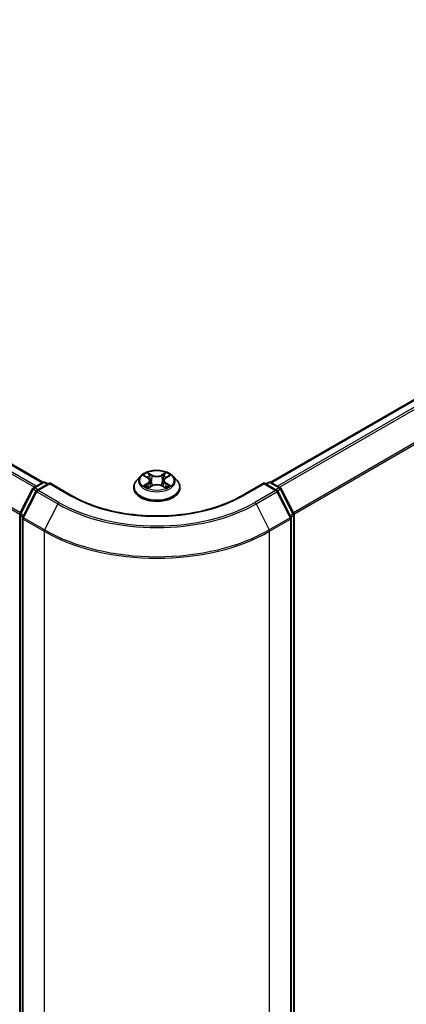
# Model space of a CAD drawing. Units: millimetres. Extents: x 0 to 7284, y 0 to 1546.
# Drawn here: x 48 to 53, y 80 to 94 of the extents above; entities that cross this region are included whole.
import ezdxf

# ---------------------------------------------------------------- set-up
doc = ezdxf.new("R2010")
doc.units = ezdxf.units.MM
for name, color, linetype, lineweight in [('Dimension (ISO)', 7, 'Continuous', 18), ('Dimension (ISO) @ 1', 7, 'Continuous', 18), ('Visible (ISO)', 7, 'Continuous', 35), ('Visible Narrow (ISO)', 7, 'Continuous', 25)]:
    doc.layers.add(name, color=color, linetype=linetype, lineweight=lineweight)
doc.styles.add('Note Text (TK)', font='MS PGothic.ttf')
doc.dimstyles.new('Default - Method 1b (TK)', dxfattribs={"dimscale": 0.5, "dimtxt": 2.5, "dimasz": 2.5, "dimexe": 1, "dimexo": 1.5, "dimgap": 1, "dimtad": 1, "dimrnd": 1e-08, "dimdsep": 46, "dimtxsty": 'Note Text (TK)', "dimblk": 'OPEN', "dimcen": 0.09, "dimdle": 5, "dimclrd": 100, "dimclre": 100, "dimclrt": 7, "dimadec": 1, "dimazin": 1, "dimtfac": 1, "dimtmove": 0, "dimatfit": 3, "dimldrblk": 'OPEN', "dimfxl": 1, "dimtolj": 1, "dimlwd": -1, "dimlwe": -1, "dimarcsym": 0})

# ---------------------------------------------------------------- blocks, each defined once
blk = doc.blocks.new('_Open')
at = {"color": 0, "linetype": 'ByBlock', "lineweight": -2}
for p, q in [((-1, 0.167), (0, 0)), ((-1, -0.167), (0, 0)), ((0, 0), (-1, 0))]:
    blk.add_line(p, q, dxfattribs=at)
blk = doc.blocks.new('*D31')
at = {"layer": 'Defpoints', "color": 0}
for p in [(23.27, 91.297), (14.078, 85.989), (51.555, 74.967)]:
    blk.add_point(p, dxfattribs=at)
at = {"layer": 'Dimension (ISO)', "color": 100}
for p, q in [((22.52, 90.864), (13.578, 85.701)), ((41.28, 70.285), (15.161, 85.364)), ((50.805, 74.534), (41.862, 69.371))]:
    blk.add_line(p, q, dxfattribs=at)
at = {"layer": 'Dimension (ISO)', "color": 100, "xscale": 1.25, "yscale": 1.25, "zscale": 1.25}
for p, rotation in [((14.078, 85.989), 150), ((42.362, 69.66), 330)]:
    blk.add_blockref('_Open', p, dxfattribs=dict(at, rotation=rotation))
at = {"layer": 'Dimension (ISO)', "color": 7, "insert": (27.73, 79.274), "char_height": 1.25, "attachment_point": 4, "rotation": 330, "style": 'Note Text (TK)'}
blk.add_mtext('\\A1;{\\Q30.000;\\W0.816;\\H0.816x;360}', dxfattribs=at)
blk = doc.blocks.new('*D32')
at = {"layer": 'Defpoints', "color": 0}
for p in [(60.692, 82.057), (48.121, 74.799), (57.314, 69.492)]:
    blk.add_point(p, dxfattribs=at)
at = {"layer": 'Dimension (ISO)', "color": 100}
for p, q in [((61.442, 81.624), (70.384, 76.461)), ((68.802, 76.124), (58.396, 70.117)), ((48.871, 74.366), (57.814, 69.203))]:
    blk.add_line(p, q, dxfattribs=at)
at = {"layer": 'Dimension (ISO)', "color": 100, "xscale": 1.25, "yscale": 1.25, "zscale": 1.25}
for p, rotation in [((69.884, 76.749), 30.00000000000005), ((57.314, 69.492), 210)]:
    blk.add_blockref('_Open', p, dxfattribs=dict(at, rotation=rotation))
at = {"layer": 'Dimension (ISO)', "color": 7, "insert": (62.326, 73.552), "char_height": 1.25, "attachment_point": 4, "rotation": 30, "style": 'Note Text (TK)'}
blk.add_mtext('\\A1;{\\Q-30.000;\\W0.816;\\H0.816x;160}', dxfattribs=at)

msp = doc.modelspace()

# ---------------------------------------------------------------- linework, layer by layer
at = {"layer": 'Visible (ISO)'}
for p, q in [((48.10554, 87.08487), (23.75843, 101.14168)), ((59.91325, 92.0695), (51.27962, 87.08487)), ((49.51735, 87.17531), (49.56521, 87.14735)), ((49.81833, 87.14903), (49.86487, 87.1775)), ((47.97425, 87.00909), (48.10457, 87.08433)), ((48.1998, 87.07581), (48.02133, 86.97277)), ((48.1379, 87.08433), (48.17623, 87.0622)), ((48.1998, 87.06454), (48.1998, 87.07581)), ((48.50717, 86.89835), (48.1998, 87.07581)), ((49.46472, 87.16972), (49.4096, 87.10824)), ((49.59515, 87.10802), (49.60428, 87.02298)), ((49.79001, 87.11067), (49.78092, 87.02602)), ((49.92045, 87.16972), (49.97556, 87.10824)), ((51.18536, 87.07581), (50.878, 86.89835)), ((51.18536, 87.07581), (51.18536, 87.06454)), ((51.36384, 86.97277), (51.18536, 87.07581)), ((51.20893, 87.0622), (51.24726, 87.08433)), ((51.2806, 87.08433), (51.41091, 87.00909)), ((47.78512, 86.64968), (47.96122, 86.99536)), ((48.00829, 86.95903), (47.8244, 86.59806)), ((49.37036, 87.0101), (49.37036, 87.0138)), ((49.57689, 87.00735), (49.6254, 87.03503)), ((49.76266, 87.03596), (49.81245, 87.00884)), ((50.0148, 87.0101), (50.0148, 87.0138)), ((51.56076, 86.59806), (51.37687, 86.95903)), ((51.42395, 86.99536), (51.60004, 86.64968)), ((47.78149, 75.21079), (47.78149, 86.63455)), ((51.60368, 86.63455), (51.60368, 75.21079)), ((47.82077, 86.58293), (47.82077, 75.12632)), ((51.56439, 75.12632), (51.56439, 86.58293))]:
    msp.add_line(p, q, dxfattribs=at)
for centre, start, end in [((48.12123, 87.05546), 60, 120), ((51.26393, 87.05546), 60, 120), ((47.99092, 86.98023), 120, 153.004492), ((48.03799, 86.9439), 120, 153.004492), ((51.34717, 86.9439), 26.995508, 60), ((51.39424, 86.98023), 26.995508, 60), ((47.81482, 86.63455), 153.004492, 180), ((51.57034, 86.63455), 0, 26.995508), ((47.8541, 86.58293), 153.004492, 180), ((51.53106, 86.58293), 0, 26.995508)]:
    msp.add_arc(centre, 0.03333, start, end, dxfattribs=at)
for points, knots in [([(49.92045, 87.16972), (49.90681, 87.18494), (49.8895, 87.19828), (49.84864, 87.22126), (49.82484, 87.23071), (49.77376, 87.24451), (49.7465, 87.24887), (49.69124, 87.25223), (49.66325, 87.25124), (49.6091, 87.24404), (49.58294, 87.23781), (49.53487, 87.22047), (49.51297, 87.20934), (49.48323, 87.18803), (49.47325, 87.17924), (49.46472, 87.16972)], [1.25137202, 1.25137202, 1.25137202, 1.25137202, 1.57238495, 1.57238495, 1.90681355, 1.90681355, 2.239891, 2.239891, 2.57120444, 2.57120444, 2.90294035, 2.90294035, 3.23691831, 3.23691831, 3.43783145, 3.43783145, 3.43783145, 3.43783145]), ([(49.4096, 87.10824), (49.40463, 87.1027), (49.40008, 87.09697), (49.39186, 87.08516), (49.3882, 87.07908), (49.38184, 87.06662), (49.37914, 87.06024), (49.37479, 87.04724), (49.37313, 87.04063), (49.37092, 87.02728), (49.37036, 87.02054), (49.37036, 87.0138)], [3.437831454, 3.437831454, 3.437831454, 3.437831454, 3.533344776, 3.533344776, 3.628858099, 3.628858099, 3.724371421, 3.724371421, 3.819884743, 3.819884743, 3.915398066, 3.915398066, 3.915398066, 3.915398066]), ([(49.59515, 87.10802), (49.59482, 87.11109), (49.59411, 87.11413), (49.59197, 87.12007), (49.59054, 87.12296), (49.58704, 87.12851), (49.58497, 87.13118), (49.58024, 87.13627), (49.57759, 87.13869), (49.57177, 87.14324), (49.5686, 87.14537), (49.56521, 87.14735)], [0.835708768, 0.835708768, 0.835708768, 0.835708768, 0.979235621, 0.979235621, 1.122762474, 1.122762474, 1.266289328, 1.266289328, 1.409816181, 1.409816181, 1.553343034, 1.553343034, 1.553343034, 1.553343034]), ([(49.76266, 87.03596), (49.75518, 87.04004), (49.74669, 87.04341), (49.72846, 87.04848), (49.71871, 87.05019), (49.69881, 87.05183), (49.68865, 87.05176), (49.66882, 87.04986), (49.65914, 87.04801), (49.6411, 87.04269), (49.63274, 87.03922), (49.6254, 87.03503)], [1.58824962, 1.58824962, 1.58824962, 1.58824962, 1.89542757, 1.89542757, 2.20260552, 2.20260552, 2.50978346, 2.50978346, 2.81696141, 2.81696141, 3.12413936, 3.12413936, 3.12413936, 3.12413936]), ([(49.81833, 87.14903), (49.81512, 87.14706), (49.81212, 87.14496), (49.80662, 87.14048), (49.80411, 87.13812), (49.79965, 87.13315), (49.79769, 87.13054), (49.79438, 87.12514), (49.79303, 87.12233), (49.791, 87.11658), (49.79033, 87.11364), (49.79001, 87.11067)], [3.159045946, 3.159045946, 3.159045946, 3.159045946, 3.297935699, 3.297935699, 3.436825452, 3.436825452, 3.575715205, 3.575715205, 3.714604957, 3.714604957, 3.85349471, 3.85349471, 3.85349471, 3.85349471]), ([(50.0148, 87.0138), (50.0148, 87.02054), (50.01424, 87.02728), (50.01203, 87.04063), (50.01037, 87.04724), (50.00602, 87.06024), (50.00332, 87.06662), (49.99696, 87.07908), (49.9933, 87.08516), (49.98508, 87.09697), (49.98053, 87.1027), (49.97556, 87.10824)], [0.773805412, 0.773805412, 0.773805412, 0.773805412, 0.869318735, 0.869318735, 0.964832057, 0.964832057, 1.06034538, 1.06034538, 1.155858702, 1.155858702, 1.251372024, 1.251372024, 1.251372024, 1.251372024]), ([(49.37036, 87.0101), (49.37036, 86.99023), (49.37559, 86.97042), (49.39591, 86.93245), (49.41135, 86.91439), (49.45121, 86.88161), (49.47596, 86.86705), (49.53195, 86.84327), (49.56321, 86.83409), (49.62894, 86.82199), (49.66339, 86.81907), (49.73208, 86.81972), (49.76631, 86.82328), (49.83124, 86.83657), (49.86191, 86.8463), (49.91669, 86.87112), (49.94077, 86.88622), (49.97962, 86.92049), (49.99446, 86.93967), (50.01101, 86.97624), (50.0148, 86.99316), (50.0148, 87.0101)], [3.91539807, 3.91539807, 3.91539807, 3.91539807, 4.21510864, 4.21510864, 4.52751963, 4.52751963, 4.85201267, 4.85201267, 5.1777406, 5.1777406, 5.50249108, 5.50249108, 5.82684593, 5.82684593, 6.15168003, 6.15168003, 6.47747743, 6.47747743, 6.80139248, 6.80139248, 7.05699072, 7.05699072, 7.05699072, 7.05699072]), ([(49.54119, 87.03097), (49.54325, 87.0293), (49.54548, 87.02763), (49.55025, 87.02429), (49.5528, 87.02262), (49.55819, 87.01935), (49.56104, 87.01773), (49.56703, 87.01457), (49.57017, 87.01302), (49.57542, 87.01061), (49.57745, 87.00972), (49.57953, 87.00885)], [4.535054004, 4.535054004, 4.535054004, 4.535054004, 4.605150991, 4.605150991, 4.675247979, 4.675247979, 4.745344966, 4.745344966, 4.815441954, 4.815441954, 4.857878136, 4.857878136, 4.857878136, 4.857878136]), ([(49.80943, 87.01049), (49.8113, 87.01132), (49.81312, 87.01216), (49.81809, 87.01455), (49.82114, 87.01612), (49.82695, 87.01933), (49.82971, 87.02097), (49.8349, 87.02428), (49.83735, 87.02595), (49.84191, 87.0293), (49.84403, 87.03098), (49.84599, 87.03265)], [6.140748768, 6.140748768, 6.140748768, 6.140748768, 6.180011911, 6.180011911, 6.250215014, 6.250215014, 6.320418116, 6.320418116, 6.390621219, 6.390621219, 6.460824321, 6.460824321, 6.460824321, 6.460824321]), ([(50.878, 86.89835), (50.75473, 86.82718), (50.61134, 86.76697), (50.29858, 86.67496), (50.12928, 86.64318), (49.78169, 86.6114), (49.60347, 86.6114), (49.25589, 86.64318), (49.08658, 86.67496), (48.77383, 86.76697), (48.63043, 86.82718), (48.50717, 86.89835)], [3.14159265, 3.14159265, 3.14159265, 3.14159265, 3.45575192, 3.45575192, 3.76991118, 3.76991118, 4.08407045, 4.08407045, 4.39822972, 4.39822972, 4.71238898, 4.71238898, 4.71238898, 4.71238898])]:
    msp.add_open_spline(points, degree=3, knots=knots, dxfattribs=at)
at = {"layer": 'Visible Narrow (ISO)'}
for p, q in [((23.64041, 101.07172), (47.98593, 87.01583)), ((48.01252, 87.03118), (23.65852, 101.09197)), ((23.74176, 101.14003), (48.09576, 87.07924)), ((23.45106, 100.69017), (47.78244, 86.64245)), ((47.79101, 86.66123), (23.45653, 100.71075)), ((51.28941, 87.07924), (59.92992, 92.06784)), ((60.01316, 92.01979), (51.37265, 87.03118)), ((51.39924, 87.01583), (60.03126, 91.99954)), ((60.21515, 91.63857), (51.59416, 86.66123)), ((51.60273, 86.64245), (60.22062, 91.61799)), ((49.50151, 87.18266), (49.56241, 87.14709)), ((49.62516, 87.18417), (49.56215, 87.21849)), ((49.58175, 87.19928), (49.62136, 87.17771)), ((49.62136, 87.17771), (49.61582, 87.09899)), ((49.81862, 87.22021), (49.75701, 87.18505)), ((49.7609, 87.17864), (49.79963, 87.20074)), ((49.7609, 87.17864), (49.76657, 87.1)), ((49.82123, 87.14882), (49.88068, 87.1852)), ((47.99092, 87.00744), (48.12123, 87.08268)), ((48.03799, 86.97112), (48.1998, 87.06454)), ((48.12123, 87.08268), (48.16647, 87.05656)), ((48.1998, 87.06454), (48.4905, 86.8967)), ((49.56393, 87.07097), (49.50448, 87.03459)), ((49.53059, 87.04177), (49.56796, 87.06463)), ((49.56796, 87.06463), (49.57188, 87.01225)), ((49.81882, 87.06631), (49.81493, 87.01303)), ((49.81882, 87.06631), (49.8571, 87.04395)), ((49.88365, 87.03713), (49.82276, 87.0727)), ((50.89466, 86.8967), (51.18536, 87.06454)), ((51.18536, 87.06454), (51.34717, 86.97112)), ((51.2187, 87.05656), (51.26393, 87.08268)), ((51.26393, 87.08268), (51.39424, 87.00744)), ((47.79671, 86.64152), (47.97281, 86.9872)), ((47.836, 86.5899), (48.01988, 86.95087)), ((47.97281, 86.9872), (48.01189, 86.96463)), ((48.03615, 86.98133), (47.99092, 87.00744)), ((48.01988, 86.95087), (48.31058, 86.78303)), ((48.32869, 86.80328), (48.03799, 86.97112)), ((49.56654, 86.99958), (49.62816, 87.03474)), ((49.76001, 87.03562), (49.82301, 87.0013)), ((51.34717, 86.97112), (51.05647, 86.80328)), ((51.07458, 86.78303), (51.36528, 86.95087)), ((51.39424, 87.00744), (51.34901, 86.98133)), ((51.36528, 86.95087), (51.54917, 86.5899)), ((51.37327, 86.96463), (51.41235, 86.9872)), ((51.41235, 86.9872), (51.58845, 86.64152)), ((48.31058, 86.78303), (48.1267, 86.42206)), ((51.07458, 86.78303), (51.25847, 86.42206)), ((47.83522, 86.61929), (47.79671, 86.64152)), ((51.58845, 86.64152), (51.54995, 86.61929)), ((47.79125, 75.19718), (47.79125, 86.62094)), ((47.79125, 86.62094), (47.82587, 86.60095)), ((47.83053, 86.56932), (48.12123, 86.40148)), ((47.83053, 75.11271), (47.83053, 86.56932)), ((48.1267, 86.42206), (47.836, 86.5899)), ((51.54917, 86.5899), (51.25847, 86.42206)), ((51.26393, 86.40148), (51.55463, 86.56932)), ((51.55463, 86.56932), (51.55463, 75.11271)), ((51.55929, 86.60095), (51.59391, 86.62094)), ((51.59391, 86.62094), (51.59391, 75.19718)), ((48.12123, 86.40148), (48.12123, 74.94488)), ((51.26393, 74.94488), (51.26393, 86.40148))]:
    msp.add_line(p, q, dxfattribs=at)
msp.add_ellipse((49.69258, 87.1099), major_axis=(0.23794, 0), ratio=0.57735027, dxfattribs=at)
for centre, major_axis, ratio, start_param, end_param in [((49.69258, 87.1099), (-0.2289, 0), 0.57735027, 5.31869537, 5.70006442), ((49.57795, 87.19735), (-0.00451, -0.00324), 0.17957179, 1.03547783, 2.43066), ((49.62516, 87.17963), (-0.00266, -0.00488), 0.56033936, 3.91288357, 5.39641343), ((49.69029, 87.21989), (0.10044, 0), 0.57735027, 3.95603686, 5.4919266), ((49.69029, 87.22403), (-0.09491, 0), 0.57735027, 0.81444421, 2.35033395), ((49.75701, 87.18052), (0.00275, -0.00483), 0.57395679, 0.87557777, 2.35910764), ((49.80352, 87.19886), (-0.00456, 0.00317), 0.19030813, 0.69520089, 2.09038306), ((49.69258, 87.1099), (-0.2289, 0), 0.57735027, 3.74789905, 4.12926809), ((48.12123, 87.05546), (-0.01667, 0.02887), 0.57735027, 5.49778714, 6.28318531), ((48.12123, 87.05546), (0.01667, 0.02887), 0.57735027, 0, 0.78539816), ((49.69258, 87.02368), (-0.31863, 0), 0.57735027, 5.8056187, 9.90234457), ((49.69258, 87.10164), (-0.25657, 0), 0.57735027, 5.8056187, 9.90234457), ((49.53461, 87.03997), (-0.00104, -0.00546), 0.78553794, 4.52979639, 5.92497855), ((49.69258, 87.0847), (0.17913, 0), 0.57735027, 2.18788706, 2.43029636), ((49.56241, 87.14256), (0.0028, 0.0048), 0.58072392, 0, 0.78834566), ((49.4949, 87.10857), (0.09491, 0), 0.57735027, 5.52683319, 7.06272293), ((49.56393, 87.06643), (0.0029, -0.00474), 0.59387412, 0.85771358, 2.34124345), ((49.4949, 87.10443), (0.10044, 0), 0.57735027, 5.52683319, 6.34508866), ((49.5918, 87.16872), (-0.00535, -0.00151), 0.22540194, 3.86093433, 5.21635746), ((49.61202, 87.09706), (-0.00535, -0.00151), 0.22536892, 3.86092747, 5.21197342), ((49.69487, 86.99577), (0.09491, 0), 0.57735027, 0.81444421, 2.35033395), ((49.76001, 87.03109), (0.00266, 0.00488), 0.56033936, 0, 0.77129091), ((49.77046, 87.09812), (-0.00536, 0.00146), 0.22043967, 4.23151836, 5.58256431), ((49.89026, 87.11122), (-0.09491, 0), 0.57735027, 5.52683319, 7.06272293), ((49.79004, 87.17005), (-0.00536, 0.00146), 0.22047327, 4.22713463, 5.58255775), ((49.89026, 87.10708), (-0.10044, 0), 0.57735027, 6.22128195, 7.06272293), ((49.69258, 87.0847), (0.17913, 0), 0.57735027, 0.73062432, 0.97689109), ((49.82123, 87.14429), (-0.0029, 0.00474), 0.59387412, 5.4828361, 6.28318531), ((49.82276, 87.06816), (-0.0028, -0.0048), 0.58072392, 3.92993831, 5.41346818), ((49.69258, 87.1099), (0.2289, 0), 0.57735027, 5.31869537, 5.70006442), ((49.85317, 87.0421), (0.00109, -0.00545), 0.7739071, 0.36402182, 1.75920399), ((51.26393, 87.05546), (-0.01667, 0.02887), 0.57735027, 5.49778714, 6.28318531), ((51.26393, 87.05546), (0.01667, 0.02887), 0.57735027, 0, 0.78539816), ((47.99092, 86.98023), (-0.0297, 0.01513), 0.07392213, 0, 0.95337534), ((47.99092, 86.98023), (0.01667, 0.02887), 0.57735027, 0.78539816, 1.66145621), ((47.99092, 86.98023), (-0.01667, 0.02887), 0.57735027, 5.49778714, 6.28318531), ((48.03799, 86.9439), (-0.0297, 0.01513), 0.07392213, 0, 0.95337534), ((48.03799, 86.9439), (0.01667, 0.02887), 0.57735027, 0.78539816, 1.66145621), ((48.03799, 86.9439), (-0.01667, 0.02887), 0.57735027, 5.49778714, 6.28318531), ((48.4905, 86.86948), (0.01667, 0.02887), 0.57735027, 0, 0.78539816), ((49.69258, 87.0138), (-0.32222, 0), 0.57735027, 0, 3.14159265), ((49.69258, 87.0101), (0.32222, 0), 0.57735027, 3.14159265, 6.28318531), ((49.69258, 87.1099), (0.2289, 0), 0.57735027, 3.74789905, 4.12926809), ((49.55055, 87.02853), (-0.00473, -0.00292), 0.73313272, 5.17524871, 5.75935303), ((49.62816, 87.0302), (-0.00275, 0.00483), 0.57395679, 5.50070029, 6.28318531), ((49.83691, 87.03045), (-0.00472, 0.00294), 0.72631082, 3.6326229, 4.27305955), ((50.89466, 86.86948), (-0.01667, 0.02887), 0.57735027, 5.49778714, 6.28318531), ((51.34717, 86.9439), (0.01667, 0.02887), 0.57735027, 0, 0.78539816), ((51.34717, 86.9439), (0.01667, -0.02887), 0.57735027, 1.48013644, 2.35619449), ((51.34717, 86.9439), (0.0297, 0.01513), 0.07392213, 5.32980996, 6.28318531), ((51.39424, 86.98023), (0.01667, 0.02887), 0.57735027, 0, 0.78539816), ((51.39424, 86.98023), (0.01667, -0.02887), 0.57735027, 1.48013644, 2.35619449), ((51.39424, 86.98023), (0.0297, 0.01513), 0.07392213, 5.32980996, 6.28318531), ((48.32869, 86.77606), (-0.01667, -0.02887), 0.57735027, 3.92699082, 4.80304887), ((49.69258, 87.58093), (1.95444, 0), 0.57735027, 3.92699082, 5.49778714), ((49.69258, 87.59072), (-1.92883, 0), 0.57735027, 0.78539816, 2.35619449), ((49.69258, 87.59072), (1.7, 0), 0.57735027, 3.92699082, 5.49778714), ((51.05647, 86.77606), (0.01667, -0.02887), 0.57735027, 1.48013644, 2.35619449), ((47.81482, 86.63455), (-0.03333, 0), 0.57735027, 0, 0.78539816), ((47.81482, 86.63455), (-0.0297, 0.01513), 0.07392213, 0, 0.95337534), ((47.81482, 86.63455), (0.01667, 0.02887), 0.57735027, 1.66145621, 2.35619449), ((51.57034, 86.63455), (0.0297, 0.01513), 0.07392213, 5.32980996, 6.28318531), ((51.57034, 86.63455), (0.01667, -0.02887), 0.57735027, 0.78539816, 1.48013644), ((51.57034, 86.63455), (0.03333, 0), 0.57735027, 5.49778714, 6.28318531), ((47.8541, 86.58293), (-0.03333, 0), 0.57735027, 0, 0.78539816), ((47.8541, 86.58293), (-0.0297, 0.01513), 0.07392213, 0, 0.95337534), ((47.8541, 86.58293), (0.01667, 0.02887), 0.57735027, 1.66145621, 2.35619449), ((51.53106, 86.58293), (0.0297, 0.01513), 0.07392213, 5.32980996, 6.28318531), ((51.53106, 86.58293), (0.01667, -0.02887), 0.57735027, 0.78539816, 1.48013644), ((51.53106, 86.58293), (0.03333, 0), 0.57735027, 5.49778714, 6.28318531), ((48.1448, 86.41509), (0.01667, 0.02887), 0.57735027, 1.66145621, 2.35619449), ((49.69258, 87.3087), (2.22222, 0), 0.57735027, 3.92699082, 5.49778714), ((49.69258, 87.32613), (-2.2145, 0), 0.57735027, 0.78539816, 2.35619449), ((51.24036, 86.41509), (-0.01667, 0.02887), 0.57735027, 3.92699082, 4.62172909)]:
    msp.add_ellipse(centre, major_axis=major_axis, ratio=ratio, start_param=start_param, end_param=end_param, dxfattribs=at)
for points, knots in [([(49.52812, 87.16902), (49.52725, 87.16997), (49.52632, 87.17087), (49.52294, 87.17381), (49.52027, 87.17557), (49.51499, 87.17838), (49.51241, 87.17948), (49.50705, 87.18135), (49.50427, 87.1821), (49.50151, 87.18266)], [0.0020882436, 0.0020882436, 0.0020882436, 0.0020882436, 0.0059340385, 0.0059340385, 0.0154285, 0.0154285, 0.0237449879, 0.0237449879, 0.0323943032, 0.0323943032, 0.0323943032, 0.0323943032]), ([(49.50151, 87.18266), (49.50403, 87.18174), (49.50657, 87.18071), (49.5115, 87.17847), (49.51389, 87.17727), (49.51659, 87.17575), (49.51697, 87.17553), (49.51736, 87.17531)], [-0.0323943032, -0.0323943032, -0.0323943032, -0.0323943032, -0.0237449879, -0.0237449879, -0.0154285, -0.0154285, -0.0140444788, -0.0140444788, -0.0140444788, -0.0140444788]), ([(49.58175, 87.19928), (49.57991, 87.20104), (49.57812, 87.20285), (49.57359, 87.20748), (49.57093, 87.21023), (49.56622, 87.21484), (49.56417, 87.21675), (49.56215, 87.21849)], [-0.0320559737, -0.0320559737, -0.0320559737, -0.0320559737, -0.0236501899, -0.0236501899, -0.0102009359, -0.0102009359, 0.0003383294, 0.0003383294, 0.0003383294, 0.0003383294]), ([(49.56215, 87.21849), (49.56342, 87.21657), (49.5647, 87.21436), (49.56777, 87.20884), (49.56958, 87.20543), (49.57304, 87.19957), (49.57449, 87.19725), (49.57615, 87.195)], [-0.0003383294, -0.0003383294, -0.0003383294, -0.0003383294, 0.0102009359, 0.0102009359, 0.0236501899, 0.0236501899, 0.0320559737, 0.0320559737, 0.0320559737, 0.0320559737]), ([(49.57615, 87.195), (49.57898, 87.19115), (49.58152, 87.18698), (49.58585, 87.17823), (49.58762, 87.17365), (49.58892, 87.16905)], [-0.0289828459, -0.0289828459, -0.0289828459, -0.0289828459, -0.0145850634, -0.0145850634, 0, 0, 0, 0]), ([(49.5956, 87.17065), (49.59417, 87.17571), (49.59224, 87.18077), (49.58755, 87.19042), (49.58481, 87.19502), (49.58175, 87.19928)], [0, 0, 0, 0, 0.0145850634, 0.0145850634, 0.0289828459, 0.0289828459, 0.0289828459, 0.0289828459]), ([(49.79963, 87.20074), (49.79662, 87.19641), (49.79393, 87.19174), (49.78938, 87.18202), (49.78752, 87.17697), (49.78615, 87.17192)], [0, 0, 0, 0, 0.014491423, 0.014491423, 0.0289828459, 0.0289828459, 0.0289828459, 0.0289828459]), ([(49.79282, 87.17041), (49.79408, 87.175), (49.79579, 87.17958), (49.79999, 87.18839), (49.80248, 87.19262), (49.80526, 87.19654)], [-0.0289828459, -0.0289828459, -0.0289828459, -0.0289828459, -0.014491423, -0.014491423, 0, 0, 0, 0]), ([(49.81862, 87.22021), (49.81702, 87.21875), (49.8154, 87.21719), (49.81219, 87.21395), (49.81061, 87.21229), (49.80716, 87.20863), (49.8053, 87.20661), (49.80214, 87.20329), (49.8009, 87.202), (49.79963, 87.20074)], [-0.0323943032, -0.0323943032, -0.0323943032, -0.0323943032, -0.0237449879, -0.0237449879, -0.0154285, -0.0154285, -0.0059340385, -0.0059340385, 0, 0, 0, 0]), ([(49.80526, 87.19654), (49.8064, 87.19814), (49.80744, 87.19978), (49.80994, 87.20399), (49.81128, 87.20653), (49.81362, 87.21102), (49.81464, 87.21303), (49.81665, 87.21683), (49.81764, 87.21862), (49.81862, 87.22021)], [0, 0, 0, 0, 0.0059340385, 0.0059340385, 0.0154285, 0.0154285, 0.0237449879, 0.0237449879, 0.0323943032, 0.0323943032, 0.0323943032, 0.0323943032]), ([(49.88068, 87.1852), (49.87735, 87.18447), (49.87398, 87.18346), (49.86654, 87.18047), (49.86255, 87.17831), (49.85723, 87.17415), (49.85558, 87.17262), (49.85412, 87.17093)], [-0.0003383294, -0.0003383294, -0.0003383294, -0.0003383294, 0.0102009359, 0.0102009359, 0.0236501899, 0.0236501899, 0.0303310422, 0.0303310422, 0.0303310422, 0.0303310422]), ([(49.86487, 87.17751), (49.86705, 87.17884), (49.8693, 87.18007), (49.87459, 87.18271), (49.87765, 87.18403), (49.88068, 87.1852)], [-0.0182767513, -0.0182767513, -0.0182767513, -0.0182767513, -0.0102009359, -0.0102009359, 0.0003383294, 0.0003383294, 0.0003383294, 0.0003383294]), ([(49.53059, 87.04177), (49.52875, 87.0414), (49.5267, 87.041), (49.52109, 87.03977), (49.51739, 87.03884), (49.51057, 87.03679), (49.50751, 87.03576), (49.50448, 87.03459)], [-0.0320559737, -0.0320559737, -0.0320559737, -0.0320559737, -0.0236501899, -0.0236501899, -0.0102009359, -0.0102009359, 0.0003383294, 0.0003383294, 0.0003383294, 0.0003383294]), ([(49.50448, 87.03459), (49.50782, 87.03532), (49.51119, 87.0358), (49.51863, 87.03635), (49.52262, 87.03628), (49.52839, 87.03576), (49.53043, 87.03546), (49.53213, 87.03515)], [-0.0003383294, -0.0003383294, -0.0003383294, -0.0003383294, 0.0102009359, 0.0102009359, 0.0236501899, 0.0236501899, 0.0320559737, 0.0320559737, 0.0320559737, 0.0320559737]), ([(49.54652, 87.03033), (49.54459, 87.03345), (49.54223, 87.03603), (49.53684, 87.03986), (49.53383, 87.04115), (49.53059, 87.04177)], [0, 0, 0, 0, 0.0145850634, 0.0145850634, 0.0289828459, 0.0289828459, 0.0289828459, 0.0289828459]), ([(49.58892, 87.16905), (49.5923, 87.1571), (49.59567, 87.14516), (49.60241, 87.12128), (49.60579, 87.10934), (49.60916, 87.09739)], [-0.0687798542, -0.0687798542, -0.0687798542, -0.0687798542, -0.0343899271, -0.0343899271, 0, 0, 0, 0]), ([(49.61582, 87.09899), (49.61245, 87.11093), (49.60908, 87.12287), (49.60234, 87.14676), (49.59897, 87.1587), (49.5956, 87.17065)], [0, 0, 0, 0, 0.0343899271, 0.0343899271, 0.0687798542, 0.0687798542, 0.0687798542, 0.0687798542]), ([(49.60916, 87.09739), (49.61398, 87.08034), (49.61949, 87.06359), (49.62711, 87.04394), (49.62843, 87.04065), (49.62978, 87.03738)], [-0.0982412545, -0.0982412545, -0.0982412545, -0.0982412545, -0.0491206273, -0.0491206273, -0.0391852364, -0.0391852364, -0.0391852364, -0.0391852364]), ([(49.63498, 87.03984), (49.63378, 87.04294), (49.6326, 87.04606), (49.62553, 87.06545), (49.62035, 87.08208), (49.61582, 87.09899)], [0.0396538567, 0.0396538567, 0.0396538567, 0.0396538567, 0.0491206273, 0.0491206273, 0.0982412545, 0.0982412545, 0.0982412545, 0.0982412545]), ([(49.76657, 87.1), (49.76218, 87.08303), (49.75714, 87.06633), (49.75043, 87.04745), (49.7495, 87.0449), (49.74855, 87.04237)], [0, 0, 0, 0, 0.0491206273, 0.0491206273, 0.0567914705, 0.0567914705, 0.0567914705, 0.0567914705]), ([(49.75391, 87.04022), (49.75495, 87.04284), (49.75598, 87.04548), (49.76318, 87.06455), (49.76856, 87.08137), (49.77323, 87.09849)], [-0.0570342088, -0.0570342088, -0.0570342088, -0.0570342088, -0.0491206273, -0.0491206273, 0, 0, 0, 0]), ([(49.78615, 87.17192), (49.78289, 87.15993), (49.77962, 87.14795), (49.7731, 87.12397), (49.76983, 87.11198), (49.76657, 87.1)], [0, 0, 0, 0, 0.0343899271, 0.0343899271, 0.0687798542, 0.0687798542, 0.0687798542, 0.0687798542]), ([(49.77323, 87.09849), (49.77649, 87.11048), (49.77976, 87.12246), (49.78629, 87.14644), (49.78956, 87.15842), (49.79282, 87.17041)], [-0.0687798542, -0.0687798542, -0.0687798542, -0.0687798542, -0.0343899271, -0.0343899271, 0, 0, 0, 0]), ([(49.8571, 87.04395), (49.85377, 87.04328), (49.85068, 87.04195), (49.84519, 87.03802), (49.8428, 87.03543), (49.84085, 87.0323)], [0, 0, 0, 0, 0.014491423, 0.014491423, 0.0289828459, 0.0289828459, 0.0289828459, 0.0289828459]), ([(49.84599, 87.03265), (49.84646, 87.03305), (49.84694, 87.03342), (49.84991, 87.03554), (49.85269, 87.03673), (49.85569, 87.03731)], [-0.0174001675, -0.0174001675, -0.0174001675, -0.0174001675, -0.014491423, -0.014491423, 0, 0, 0, 0]), ([(49.85569, 87.03731), (49.85691, 87.03755), (49.85831, 87.03778), (49.86222, 87.03829), (49.86489, 87.03851), (49.87017, 87.03861), (49.87275, 87.03854), (49.87811, 87.03808), (49.88089, 87.03769), (49.88365, 87.03713)], [0, 0, 0, 0, 0.0059340385, 0.0059340385, 0.0154285, 0.0154285, 0.0237449879, 0.0237449879, 0.0323943032, 0.0323943032, 0.0323943032, 0.0323943032]), ([(49.88365, 87.03713), (49.88113, 87.03805), (49.87859, 87.03889), (49.87366, 87.04035), (49.87127, 87.04098), (49.86632, 87.04217), (49.86376, 87.04271), (49.85986, 87.04345), (49.85843, 87.04371), (49.8571, 87.04395)], [-0.0323943032, -0.0323943032, -0.0323943032, -0.0323943032, -0.0237449879, -0.0237449879, -0.0154285, -0.0154285, -0.0059340385, -0.0059340385, 0, 0, 0, 0]), ([(49.53213, 87.03515), (49.53504, 87.03461), (49.53775, 87.03347), (49.54051, 87.03151), (49.54085, 87.03124), (49.54119, 87.03097)], [-0.0289828459, -0.0289828459, -0.0289828459, -0.0289828459, -0.0145850634, -0.0145850634, -0.0124916639, -0.0124916639, -0.0124916639, -0.0124916639]), ([(49.57864, 87.00834), (49.57798, 87.00838), (49.57736, 87.00837), (49.57522, 87.00811), (49.57388, 87.00756), (49.57154, 87.00596), (49.57052, 87.00499), (49.56851, 87.0026), (49.56752, 87.00117), (49.56654, 86.99958)], [0.0022668432, 0.0022668432, 0.0022668432, 0.0022668432, 0.0059340385, 0.0059340385, 0.0154285, 0.0154285, 0.0237449879, 0.0237449879, 0.0323943032, 0.0323943032, 0.0323943032, 0.0323943032]), ([(49.56654, 86.99958), (49.56815, 87.00104), (49.56976, 87.00241), (49.57297, 87.00486), (49.57456, 87.00596), (49.57641, 87.00707), (49.57665, 87.00721), (49.57689, 87.00735)], [-0.0323943032, -0.0323943032, -0.0323943032, -0.0323943032, -0.0237449879, -0.0237449879, -0.0154285, -0.0154285, -0.014174199, -0.014174199, -0.014174199, -0.014174199]), ([(49.82301, 87.0013), (49.82174, 87.00322), (49.82046, 87.0049), (49.8174, 87.00798), (49.81559, 87.00917), (49.81254, 87.00988), (49.81156, 87.00997), (49.8105, 87.00991)], [-0.0003383294, -0.0003383294, -0.0003383294, -0.0003383294, 0.0102009359, 0.0102009359, 0.0236501899, 0.0236501899, 0.0294457756, 0.0294457756, 0.0294457756, 0.0294457756]), ([(49.81246, 87.00884), (49.81395, 87.00803), (49.81541, 87.00711), (49.81894, 87.00466), (49.82099, 87.00305), (49.82301, 87.0013)], [-0.0176336231, -0.0176336231, -0.0176336231, -0.0176336231, -0.0102009359, -0.0102009359, 0.0003383294, 0.0003383294, 0.0003383294, 0.0003383294])]:
    msp.add_open_spline(points, degree=3, knots=knots, dxfattribs=at)
for points in [[(49.55021, 87.02435), (49.54898, 87.02634), (49.54775, 87.02834), (49.54652, 87.03033)], [(49.84085, 87.0323), (49.83943, 87.03002), (49.83801, 87.02775), (49.8366, 87.02547)]]:
    msp.add_open_spline(points, degree=3, dxfattribs=at)

# ---------------------------------------------------------------- dimensions: what is measured, and where the dimension line sits
at = {"layer": 'Dimension (ISO) @ 1', "color": 100}
for base, p1, p2, angle, text, picture, middle in [((14.07797, 85.98948), (51.55463, 74.96678), (23.27036, 91.29671), 330, '{\\Q30.000;\\W0.816;\\H0.816x;<>}', '*D31', (28.22011, 77.82452)), ((57.31362, 69.49171), (60.69202, 82.05669), (48.12123, 74.79894), 30, '{\\Q-30.000;\\W0.816;\\H0.816x;<>}', '*D32', (63.59901, 73.12059))]:
    dim = msp.add_linear_dim(base=base, p1=p1, p2=p2, angle=angle, text=text, dimstyle='Default - Method 1b (TK)', override={"dimscale": 1, "dimtxt": 1.25, "dimasz": 1.25, "dimexe": 0.5, "dimexo": 0.75, "dimgap": 0.5, "dimdec": 2, "dimlfac": 11.022704, "dimcen": 0.045, "dimtol": 0, "dimlim": 0, "dimtp": 0, "dimtm": 0, "dimtdec": 2, "dimtix": 0, "dimtofl": 0, "dimtmove": 0, "dimatfit": 1}, dxfattribs=at)
    dim.commit()
    dim.dimension.update_dxf_attribs({"geometry": picture, "text_midpoint": middle, "dimtype": 128})

doc.saveas('drawing.dxf')
